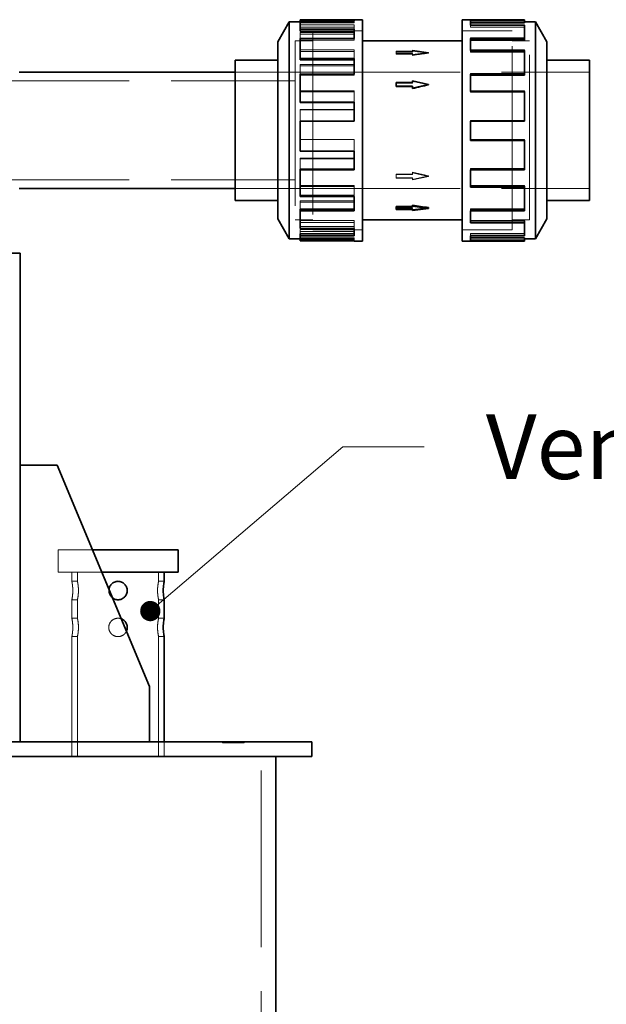
# Model space of a CAD drawing. Units: millimetres. Extents: x 5196 to 9794, y 11535 to 14892.
# Drawn here: x 7112 to 7430, y 13530 to 14064 of the extents above; entities that cross this region are included whole.
import ezdxf

# ---------------------------------------------------------------- set-up
doc = ezdxf.new("R2010")
doc.units = ezdxf.units.MM
doc.header["$LTSCALE"] = 44
doc.linetypes.add('DASHED', pattern=[0.2068, 0.1655, -0.0413])
doc.layers.add('Hidden (ISO)', color=1, linetype='DASHED', lineweight=18, true_color=0xff0000)
for name, color, linetype, lineweight in [('kote', 252, 'Continuous', 9), ('Symbol (ISO)', 7, 'Continuous', 9), ('Visible (ISO)', 7, 'Continuous', 35)]:
    doc.layers.add(name, color=color, linetype=linetype, lineweight=lineweight)
doc.styles.add('Note Text (ISO)', font='tahoma.ttf')
doc.styles.get("Standard").update_dxf_attribs({"font": 'tahoma.ttf'})
doc.styles.add('Styl textu40', font='arial.ttf')
doc.dimstyles.new('Default - Method 1b (ISO)$7', dxfattribs={"dimscale": 44, "dimtxt": 3.5, "dimasz": 2.5, "dimexe": 3.175, "dimexo": 0, "dimgap": 0.762, "dimtad": 1, "dimtoh": 1, "dimrnd": 1e-08, "dimtxsty": 'Note Text (ISO)', "dimcen": 0.09, "dimdle": 10, "dimclrd": 256, "dimclre": 256, "dimclrt": 256, "dimazin": 2, "dimtfac": 1, "dimtmove": 0, "dimatfit": 3, "dimfxl": 1, "dimtolj": 1, "dimlwd": -1, "dimlwe": -1, "dimarcsym": 0})
doc.dimstyles.new('VARIABEL-ST', dxfattribs={"dimscale": 40, "dimtxt": 7, "dimasz": 2.5, "dimexe": 1, "dimexo": 1, "dimgap": 0.6, "dimtad": 1, "dimdsep": 46, "dimtxsty": 'Standard', "dimcen": 0, "dimclrd": 256, "dimclre": 256, "dimclrt": 5, "dimadec": 0, "dimazin": 0, "dimtp": 0.1, "dimtm": 0.1, "dimtfac": 0.71, "dimtdec": 3, "dimtmove": 0, "dimatfit": 3, "dimfxl": 1, "dimtzin": 0, "dimarcsym": 0})

# ---------------------------------------------------------------- blocks, each defined once
blk = doc.blocks.new('*D96')
at = {"layer": 'Defpoints', "color": 0, "transparency": 16777216}
for p in [(7420.97, 13972), (7270.59, 12594), (7510.71, 12594)]:
    blk.add_point(p, dxfattribs=at)
at = {"layer": 'kote', "lineweight": -2, "transparency": 16777216}
for p, q in [((7460.97, 13972), (7550.71, 13972)), ((7510.71, 13932), (7510.71, 12634)), ((7310.59, 12594), (7550.71, 12594))]:
    blk.add_line(p, q, dxfattribs=at)
at = {"layer": 'kote', "transparency": 16777216}
for points in [[(7504.05, 13932), (7517.38, 13932), (7510.71, 13972)], [(7504.05, 12634), (7517.38, 12634), (7510.71, 12594)]]:
    blk.add_solid(points, dxfattribs=at)
at = {"layer": 'kote', "transparency": 16777216, "insert": (7461.84, 13200.11), "char_height": 40, "attachment_point": 1, "rotation": 90, "style": 'Styl textu40'}
blk.add_mtext('1378', dxfattribs=at)

msp = doc.modelspace()

# ---------------------------------------------------------------- linework, layer by layer
at = {"layer": 'Hidden (ISO)', "ltscale": 5.571801}
for p, q in [((7293.49, 14062.3), (7264.22, 14062.3)), ((7264.22, 14062.27), (7293.49, 14062.27)), ((7264.22, 14061.72), (7293.49, 14061.72)), ((7385.88, 14062.96), (7356.61, 14062.96)), ((7385.88, 14061.77), (7356.61, 14061.77)), ((7293.49, 14060.67), (7264.22, 14060.67)), ((7264.22, 14059.52), (7293.49, 14059.52)), ((7264.22, 14056.64), (7293.49, 14056.64)), ((7356.61, 14060.67), (7385.88, 14060.67)), ((7385.88, 14059.52), (7356.61, 14059.52)), ((7385.88, 14059.41), (7356.61, 14059.41)), ((7264.22, 14055.57), (7293.49, 14055.57)), ((7264.22, 14052.39), (7293.49, 14052.39)), ((7385.88, 14053.6), (7356.61, 14053.6)), ((7385.88, 14052.59), (7356.61, 14052.59)), ((7293.49, 14047.1), (7264.22, 14047.1)), ((7264.22, 14046.23), (7293.49, 14046.23)), ((7356.61, 14047.1), (7385.88, 14047.1)), ((7385.88, 14046.23), (7356.61, 14046.23)), ((7385.88, 14045.97), (7356.61, 14045.97)), ((7264.22, 14039.28), (7293.49, 14039.28)), ((7264.22, 14038.57), (7293.49, 14038.57)), ((7264.22, 14033.37), (7293.49, 14033.37)), ((7385.88, 14034.31), (7356.61, 14034.31)), ((7385.88, 14033.69), (7356.61, 14033.69)), ((7293.49, 14024.9), (7264.22, 14024.9)), ((7264.22, 14024.47), (7293.49, 14024.47)), ((7356.61, 14024.9), (7385.88, 14024.9)), ((7385.88, 14024.47), (7356.61, 14024.47)), ((7385.88, 14024.12), (7356.61, 14024.12)), ((7264.22, 14014.84), (7293.49, 14014.84)), ((7264.22, 14014.61), (7293.49, 14014.61)), ((7264.22, 14008.44), (7293.49, 14008.44)), ((7385.88, 14008.92), (7356.61, 14008.92)), ((7385.88, 14008.81), (7356.61, 14008.81)), ((7264.22, 13998.56), (7293.49, 13998.56)), ((7293.49, 13998.46), (7264.22, 13998.46)), ((7385.88, 13998.56), (7356.61, 13998.56)), ((7356.61, 13998.46), (7385.88, 13998.46)), ((7264.22, 13992.39), (7293.49, 13992.39)), ((7264.22, 13988.46), (7293.49, 13988.46)), ((7264.22, 13988.15), (7293.49, 13988.15)), ((7385.88, 13982.88), (7356.61, 13982.88)), ((7385.88, 13982.53), (7356.61, 13982.53)), ((7385.88, 13982.45), (7356.61, 13982.45)), ((7264.22, 13973.63), (7293.49, 13973.63)), ((7293.49, 13973.02), (7264.22, 13973.02)), ((7385.88, 13973.63), (7356.61, 13973.63)), ((7356.61, 13973.02), (7385.88, 13973.02)), ((7264.22, 13968.43), (7293.49, 13968.43)), ((7264.22, 13965.29), (7293.49, 13965.29)), ((7264.22, 13964.51), (7293.49, 13964.51)), ((7385.88, 13961.03), (7356.61, 13961.03)), ((7385.88, 13960.77), (7356.61, 13960.77)), ((7385.88, 13960.16), (7356.61, 13960.16)), ((7264.22, 13954.61), (7293.49, 13954.61)), ((7385.88, 13954.61), (7356.61, 13954.61)), ((7293.49, 13953.61), (7264.22, 13953.61)), ((7264.22, 13951.43), (7293.49, 13951.43)), ((7264.22, 13949.68), (7293.49, 13949.68)), ((7356.61, 13953.61), (7385.88, 13953.61)), ((7264.22, 13948.58), (7293.49, 13948.58)), ((7264.22, 13945.28), (7293.49, 13945.28)), ((7264.22, 13944.73), (7293.49, 13944.73)), ((7293.49, 13944.7), (7264.22, 13944.7)), ((7293.49, 13944.09), (7264.22, 13944.09)), ((7385.88, 13947.59), (7356.61, 13947.59)), ((7385.88, 13947.48), (7356.61, 13947.48)), ((7385.88, 13946.45), (7356.61, 13946.45)), ((7385.88, 13945.28), (7356.61, 13945.28)), ((7356.61, 13944.09), (7385.88, 13944.09))]:
    msp.add_line(p, q, dxfattribs=at)
at = {"layer": 'Hidden (ISO)', "ltscale": 0.228353}
for p, q in [((7293.49, 14061.72), (7293.49, 14062.91)), ((7264.22, 14055.57), (7264.22, 14056.64)), ((7293.49, 14059.52), (7293.49, 14060.67)), ((7356.61, 14059.41), (7356.61, 14060.55)), ((7293.49, 14052.39), (7293.49, 14053.39)), ((7293.49, 14046.23), (7293.49, 14047.1)), ((7356.61, 14045.97), (7356.61, 14046.84)), ((7264.22, 14038.57), (7264.22, 14039.28)), ((7293.49, 14033.37), (7293.49, 14033.98)), ((7293.49, 14024.47), (7293.49, 14024.9)), ((7356.61, 14024.12), (7356.61, 14024.55)), ((7264.22, 14014.61), (7264.22, 14014.84)), ((7293.49, 14008.44), (7293.49, 14008.54)), ((7356.61, 14008.81), (7356.61, 14008.92)), ((7293.49, 13992.39), (7293.49, 13992.16)), ((7356.61, 13982.53), (7356.61, 13982.1)), ((7293.49, 13968.43), (7293.49, 13967.72)), ((7356.61, 13960.77), (7356.61, 13959.9)), ((7293.49, 13951.43), (7293.49, 13950.36)), ((7293.49, 13944.73), (7293.49, 13943.54)), ((7356.61, 13947.48), (7356.61, 13946.33))]:
    msp.add_line(p, q, dxfattribs=at)
at = {"layer": 'Hidden (ISO)', "ltscale": 0.009849}
msp.add_line((7356.61, 14062.91), (7356.61, 14062.96), dxfattribs=at)
at = {"layer": 'Hidden (ISO)', "ltscale": 13.672309}
for p, q in [((7271.05, 14057.5), (7271.05, 13949.5)), ((7379.05, 13949.5), (7379.05, 14057.5))]:
    msp.add_line(p, q, dxfattribs=at)
at = {"layer": 'Hidden (ISO)', "ltscale": 5.146527}
for p, q in [((7271.05, 14057.5), (7298.08, 14057.5)), ((7298.08, 14057.49), (7271.05, 14057.49)), ((7379.05, 14057.5), (7352.02, 14057.5)), ((7352.02, 14057.49), (7379.05, 14057.49)), ((7298.08, 13949.51), (7271.05, 13949.51)), ((7271.05, 13949.5), (7298.08, 13949.5)), ((7352.02, 13949.51), (7379.05, 13949.51)), ((7379.05, 13949.5), (7352.02, 13949.5))]:
    msp.add_line(p, q, dxfattribs=at)
at = {"layer": 'Hidden (ISO)', "ltscale": 0.636951}
msp.add_line((7293.49, 14059.52), (7293.49, 14058.42), dxfattribs=at)
at = {"layer": 'Hidden (ISO)', "ltscale": 0.023114}
msp.add_line((7385.88, 14060.67), (7385.88, 14060.55), dxfattribs=at)
at = {"layer": 'Hidden (ISO)', "ltscale": 12.305078}
for p, q in [((7261.59, 14052.1), (7261.59, 13954.9)), ((7388.51, 13954.9), (7388.51, 14052.1))]:
    msp.add_line(p, q, dxfattribs=at)
at = {"layer": 'Hidden (ISO)', "ltscale": 1.80122}
for p, q in [((7261.59, 14052.1), (7271.05, 14052.1)), ((7388.51, 14052.1), (7379.05, 14052.1)), ((7261.59, 13954.9), (7271.05, 13954.9)), ((7388.51, 13954.9), (7379.05, 13954.9))]:
    msp.add_line(p, q, dxfattribs=at)
at = {"layer": 'Hidden (ISO)', "ltscale": 12.302546}
for p, q in [((7261.6, 14052.09), (7261.6, 13954.91)), ((7388.5, 13954.91), (7388.5, 14052.09))]:
    msp.add_line(p, q, dxfattribs=at)
at = {"layer": 'Hidden (ISO)', "ltscale": 1.799316}
for p, q in [((7261.6, 14052.09), (7271.05, 14052.09)), ((7388.5, 14052.09), (7379.05, 14052.09)), ((7261.6, 13954.91), (7271.05, 13954.91)), ((7388.5, 13954.91), (7379.05, 13954.91))]:
    msp.add_line(p, q, dxfattribs=at)
at = {"layer": 'Hidden (ISO)', "ltscale": 0.836895}
msp.add_line((7264.22, 14053.39), (7264.22, 14055.57), dxfattribs=at)
at = {"layer": 'Hidden (ISO)', "ltscale": 0.047671}
msp.add_line((7356.61, 14053.39), (7356.61, 14053.6), dxfattribs=at)
at = {"layer": 'Hidden (ISO)', "ltscale": 0.990182}
msp.add_line((7293.49, 14046.23), (7293.49, 14042.49), dxfattribs=at)
at = {"layer": 'Hidden (ISO)', "ltscale": 0.094999}
for p, q in [((7316.34, 14045.93), (7316.34, 14046.36)), ((7325.05, 14044.77), (7325.05, 14045.2)), ((7325.05, 14029.43), (7325.05, 14029.17)), ((7316.34, 13977.83), (7316.34, 13977.57)), ((7325.05, 13979.8), (7325.05, 13979.55)), ((7325.05, 13960.64), (7325.05, 13961.07))]:
    msp.add_line(p, q, dxfattribs=at)
at = {"layer": 'Hidden (ISO)', "ltscale": 1.658027}
for p, q in [((7325.05, 14046.36), (7316.34, 14046.36)), ((7325.05, 14045.93), (7316.34, 14045.93)), ((7316.34, 14045.2), (7325.05, 14045.2)), ((7316.34, 14044.77), (7325.05, 14044.77)), ((7316.34, 14029.17), (7325.05, 14029.17)), ((7325.05, 13979.8), (7316.34, 13979.8)), ((7325.05, 13979.55), (7316.34, 13979.55)), ((7316.34, 13977.83), (7325.05, 13977.83)), ((7316.34, 13977.57), (7325.05, 13977.57)), ((7325.05, 13961.07), (7316.34, 13961.07))]:
    msp.add_line(p, q, dxfattribs=at)
at = {"layer": 'Hidden (ISO)', "ltscale": 0.436534}
for p, q in [((7316.34, 14045.93), (7316.34, 14044.77)), ((7316.34, 13979.8), (7316.34, 13977.83))]:
    msp.add_line(p, q, dxfattribs=at)
at = {"layer": 'Hidden (ISO)', "ltscale": 1.714543}
for p, q in [((7333.76, 14045.78), (7325.05, 14046.94)), ((7325.05, 14044.61), (7333.76, 14045.78)), ((7333.76, 13978.56), (7325.05, 13980.54)), ((7325.05, 13976.59), (7333.76, 13978.56))]:
    msp.add_line(p, q, dxfattribs=at)
at = {"layer": 'Hidden (ISO)', "ltscale": 0.10273}
for p, q in [((7325.05, 14046.48), (7325.05, 14046.94)), ((7325.05, 13976.86), (7325.05, 13976.59))]:
    msp.add_line(p, q, dxfattribs=at)
at = {"layer": 'Hidden (ISO)', "ltscale": 0.218339}
for p, q in [((7325.05, 14046.48), (7325.05, 14045.93)), ((7325.05, 14044.77), (7325.05, 14044.15)), ((7325.05, 13980.81), (7325.05, 13979.8)), ((7325.05, 13977.83), (7325.05, 13976.86))]:
    msp.add_line(p, q, dxfattribs=at)
at = {"layer": 'Hidden (ISO)', "ltscale": 0.092423}
for p, q in [((7333.76, 14045.36), (7333.76, 14045.78)), ((7333.76, 13978.81), (7333.76, 13978.56))]:
    msp.add_line(p, q, dxfattribs=at)
at = {"layer": 'Hidden (ISO)', "ltscale": 0.068314}
msp.add_line((7385.88, 14047.1), (7385.88, 14046.84), dxfattribs=at)
at = {"layer": 'Hidden (ISO)', "ltscale": 6.194438}
for p, q in [((7229.05, 14035), (7261.59, 14035)), ((7229.05, 14035), (7261.59, 14035)), ((7229.05, 13972), (7261.59, 13972)), ((7229.05, 13972), (7261.59, 13972))]:
    msp.add_line(p, q, dxfattribs=at)
at = {"layer": 'Hidden (ISO)', "ltscale": 12.273081}
for p, q in [((7261.6, 14035), (7388.5, 14035)), ((7261.6, 13972), (7388.5, 13972))]:
    msp.add_line(p, q, dxfattribs=at)
at = {"layer": 'Hidden (ISO)', "ltscale": 1.051785}
msp.add_line((7264.22, 14033.98), (7264.22, 14038.57), dxfattribs=at)
at = {"layer": 'Hidden (ISO)', "ltscale": 6.179904}
for p, q in [((7388.51, 14035), (7420.97, 14035)), ((7388.51, 13972), (7420.97, 13972))]:
    msp.add_line(p, q, dxfattribs=at)
at = {"layer": 'Hidden (ISO)', "ltscale": 12.503454}
for p, q in [((7080.59, 14030.3), (7261.59, 14030.3)), ((7080.59, 13976.7), (7261.59, 13976.7))]:
    msp.add_line(p, q, dxfattribs=at)
at = {"layer": 'Hidden (ISO)', "ltscale": 0.120669}
msp.add_line((7356.61, 14033.98), (7356.61, 14034.31), dxfattribs=at)
at = {"layer": 'Hidden (ISO)', "ltscale": 1.126534}
msp.add_line((7293.49, 14024.47), (7293.49, 14018.85), dxfattribs=at)
at = {"layer": 'Hidden (ISO)', "ltscale": 0.189062}
msp.add_line((7385.88, 14024.9), (7385.88, 14024.55), dxfattribs=at)
at = {"layer": 'Hidden (ISO)', "ltscale": 1.167757}
msp.add_line((7264.22, 14008.54), (7264.22, 14014.61), dxfattribs=at)
at = {"layer": 'Hidden (ISO)', "ltscale": 0.051325}
msp.add_line((7356.61, 14008.54), (7356.61, 14008.81), dxfattribs=at)
at = {"layer": 'Hidden (ISO)', "ltscale": 1.187019}
for p, q in [((7293.49, 13998.56), (7293.49, 13992.39)), ((7264.22, 13982.53), (7264.22, 13988.46)), ((7293.49, 13973.63), (7293.49, 13968.43)), ((7264.22, 13960.77), (7264.22, 13965.29)), ((7293.49, 13954.61), (7293.49, 13951.43)), ((7264.22, 13947.48), (7264.22, 13949.68)), ((7293.49, 13945.28), (7293.49, 13944.73))]:
    msp.add_line(p, q, dxfattribs=at)
at = {"layer": 'Hidden (ISO)', "ltscale": 0.070587}
for p, q in [((7385.88, 13998.56), (7385.88, 13998.19)), ((7356.61, 13982.53), (7356.61, 13982.88)), ((7385.88, 13973.63), (7385.88, 13973.31)), ((7356.61, 13960.77), (7356.61, 13961.03)), ((7385.88, 13954.61), (7385.88, 13954.41)), ((7356.61, 13947.48), (7356.61, 13947.59)), ((7385.88, 13945.28), (7385.88, 13945.23))]:
    msp.add_line(p, q, dxfattribs=at)
at = {"layer": 'Hidden (ISO)', "ltscale": 6.998484}
msp.add_line((7151.76, 13776), (7133.09, 13776), dxfattribs=at)
at = {"layer": 'Hidden (ISO)', "ltscale": 2.284431}
msp.add_line((7133.09, 13776), (7133.09, 13764), dxfattribs=at)
at = {"layer": 'Hidden (ISO)', "ltscale": 10.180128}
msp.add_line((7156.76, 13764), (7133.09, 13764), dxfattribs=at)
at = {"layer": 'Hidden (ISO)', "ltscale": 0.951788}
for p, q in [((7140.59, 13759), (7140.59, 13764)), ((7143.59, 13759), (7143.59, 13764)), ((7187.59, 13759), (7187.59, 13764))]:
    msp.add_line(p, q, dxfattribs=at)
at = {"layer": 'Hidden (ISO)', "ltscale": 0.571033}
for p, q in [((7140.59, 13759), (7143.59, 13759)), ((7190.59, 13759), (7187.59, 13759)), ((7140.59, 13749), (7143.59, 13749)), ((7190.59, 13749), (7187.59, 13749)), ((7140.59, 13739), (7143.59, 13739)), ((7190.59, 13739), (7187.59, 13739)), ((7140.59, 13729), (7143.59, 13729)), ((7190.59, 13729), (7187.59, 13729))]:
    msp.add_line(p, q, dxfattribs=at)
at = {"layer": 'Hidden (ISO)', "ltscale": 1.903676}
for p, q in [((7140.59, 13739), (7140.59, 13749)), ((7143.59, 13739), (7143.59, 13749)), ((7187.59, 13739), (7187.59, 13749))]:
    msp.add_line(p, q, dxfattribs=at)
at = {"layer": 'Hidden (ISO)', "ltscale": 15.715668}
for p, q in [((7140.59, 13664), (7140.59, 13729)), ((7143.59, 13664), (7143.59, 13729)), ((7187.59, 13664), (7187.59, 13729))]:
    msp.add_line(p, q, dxfattribs=at)
at = {"layer": 'Hidden (ISO)', "ltscale": 1.52292}
for p, q in [((7140.59, 13664), (7140.59, 13672)), ((7190.59, 13664), (7190.59, 13672)), ((7190.59, 13664), (7190.59, 13672))]:
    msp.add_line(p, q, dxfattribs=at)
at = {"layer": 'Hidden (ISO)', "ltscale": 0.095089}
for p, q in [((7222.18, 13672), (7222.18, 13671.5)), ((7227.26, 13672), (7227.26, 13671.5)), ((7228.94, 13672), (7228.94, 13671.5)), ((7234.02, 13672), (7234.02, 13671.5))]:
    msp.add_line(p, q, dxfattribs=at)
at = {"layer": 'Hidden (ISO)', "ltscale": 0.967215}
for p, q in [((7227.26, 13671.5), (7222.18, 13671.5)), ((7234.02, 13671.5), (7228.94, 13671.5))]:
    msp.add_line(p, q, dxfattribs=at)
at = {"layer": 'Hidden (ISO)', "ltscale": 0.319253}
msp.add_line((7228.94, 13671.5), (7227.26, 13671.5), dxfattribs=at)
at = {"layer": 'Hidden (ISO)', "ltscale": 13.142885}
msp.add_line((7243.09, 12604), (7243.09, 13664), dxfattribs=at)
at = {"layer": 'Hidden (ISO)', "ltscale": 1.714584}
for major_axis, ratio, start_param, end_param in [((-184.49, 25.99), 0.222598, 4.743739, 4.790944), ((184.49, 25.99), 0.222598, 1.539447, 1.586651), ((184.5, -42.57), 0.127118, 1.600116, 1.647321), ((184.5, -42.57), 0.127118, 4.694504, 4.741709), ((-184.5, -42.57), 0.127118, 1.494272, 1.541476), ((184.49, 25.99), 0.222598, 4.633834, 4.681039)]:
    msp.add_ellipse((7333.76, 14003.5), major_axis=major_axis, ratio=ratio, start_param=start_param, end_param=end_param, dxfattribs=at)
at = {"layer": 'Hidden (ISO)', "ltscale": 2.99752}
for points in [[(7140.59, 13759), (7140.59, 13759), (7140.61, 13758.87), (7140.71, 13758.36), (7140.78, 13757.98), (7140.9, 13757.09), (7140.97, 13756.53), (7141.07, 13755.3), (7141.09, 13754.63), (7141.09, 13753.37), (7141.07, 13752.7), (7140.97, 13751.47), (7140.9, 13750.91), (7140.78, 13750.02), (7140.71, 13749.64), (7140.61, 13749.13), (7140.59, 13749), (7140.59, 13749)], [(7140.59, 13739), (7140.59, 13739), (7140.61, 13738.87), (7140.71, 13738.36), (7140.78, 13737.98), (7140.9, 13737.09), (7140.97, 13736.53), (7141.07, 13735.3), (7141.09, 13734.63), (7141.09, 13733.37), (7141.07, 13732.7), (7140.97, 13731.47), (7140.9, 13730.91), (7140.78, 13730.02), (7140.71, 13729.64), (7140.61, 13729.13), (7140.59, 13729), (7140.59, 13729)]]:
    msp.add_open_spline(points, degree=3, knots=[0.755569, 0.755569, 0.755569, 0.755569, 0.944456, 0.944456, 1.133343, 1.133343, 1.322241, 1.322241, 1.511139, 1.511139, 1.700036, 1.700036, 1.888934, 1.888934, 2.077821, 2.077821, 2.266708, 2.266708, 2.266708, 2.266708], dxfattribs=at)
at = {"layer": 'Hidden (ISO)', "ltscale": 2.999789}
for points in [[(7143.59, 13749), (7143.59, 13749), (7143.62, 13749.13), (7143.73, 13749.64), (7143.8, 13750.02), (7143.95, 13750.91), (7144.02, 13751.47), (7144.13, 13752.7), (7144.16, 13753.37), (7144.16, 13754.63), (7144.13, 13755.3), (7144.02, 13756.53), (7143.95, 13757.09), (7143.8, 13757.98), (7143.73, 13758.36), (7143.62, 13758.87), (7143.59, 13759), (7143.59, 13759)], [(7143.59, 13729), (7143.59, 13729), (7143.62, 13729.13), (7143.73, 13729.64), (7143.8, 13730.02), (7143.95, 13730.91), (7144.02, 13731.47), (7144.13, 13732.7), (7144.16, 13733.37), (7144.16, 13734.63), (7144.13, 13735.3), (7144.02, 13736.53), (7143.95, 13737.09), (7143.8, 13737.98), (7143.73, 13738.36), (7143.62, 13738.87), (7143.59, 13739), (7143.59, 13739)]]:
    msp.add_open_spline(points, degree=3, knots=[0.756226, 0.756226, 0.756226, 0.756226, 0.945273, 0.945273, 1.134321, 1.134321, 1.323386, 1.323386, 1.512451, 1.512451, 1.701517, 1.701517, 1.890582, 1.890582, 2.079629, 2.079629, 2.268677, 2.268677, 2.268677, 2.268677], dxfattribs=at)
at = {"layer": 'Hidden (ISO)', "ltscale": 1.499845}
for points, knots in [([(7187.59, 13759), (7187.59, 13759), (7187.56, 13758.87), (7187.45, 13758.36), (7187.37, 13757.98), (7187.23, 13757.09), (7187.15, 13756.53), (7187.04, 13755.3), (7187.01, 13754.63), (7187.01, 13754)], [2.2686769, 2.2686769, 2.2686769, 2.2686769, 2.4577244, 2.4577244, 2.6467718, 2.6467718, 2.8358372, 2.8358372, 3.0249025, 3.0249025, 3.0249025, 3.0249025]), ([(7187.01, 13754), (7187.01, 13753.37), (7187.04, 13752.7), (7187.15, 13751.47), (7187.23, 13750.91), (7187.37, 13750.02), (7187.45, 13749.64), (7187.56, 13749.13), (7187.59, 13749), (7187.59, 13749)], [0, 0, 0, 0, 0.1890653, 0.1890653, 0.3781307, 0.3781307, 0.5671782, 0.5671782, 0.7562256, 0.7562256, 0.7562256, 0.7562256]), ([(7187.59, 13739), (7187.59, 13739), (7187.56, 13738.87), (7187.45, 13738.36), (7187.37, 13737.98), (7187.23, 13737.09), (7187.15, 13736.53), (7187.04, 13735.3), (7187.01, 13734.63), (7187.01, 13734)], [2.2686769, 2.2686769, 2.2686769, 2.2686769, 2.4577244, 2.4577244, 2.6467718, 2.6467718, 2.8358372, 2.8358372, 3.0249025, 3.0249025, 3.0249025, 3.0249025]), ([(7187.01, 13734), (7187.01, 13733.37), (7187.04, 13732.7), (7187.15, 13731.47), (7187.23, 13730.91), (7187.37, 13730.02), (7187.45, 13729.64), (7187.56, 13729.13), (7187.59, 13729), (7187.59, 13729)], [0, 0, 0, 0, 0.1890653, 0.1890653, 0.3781307, 0.3781307, 0.5671782, 0.5671782, 0.7562256, 0.7562256, 0.7562256, 0.7562256])]:
    msp.add_open_spline(points, degree=3, knots=knots, dxfattribs=at)
at = {"layer": 'Hidden (ISO)', "ltscale": 0.13099}
msp.add_open_spline([(7160.59, 13754), (7160.59, 13754.22), (7160.6, 13754.46), (7160.64, 13754.69)], degree=3, dxfattribs=at)
at = {"layer": 'Hidden (ISO)', "ltscale": 0.885045}
msp.add_open_spline([(7162.59, 13750), (7162.4, 13750.15), (7162.22, 13750.3), (7161.61, 13750.91), (7161.23, 13751.47), (7160.71, 13752.7), (7160.59, 13753.37), (7160.59, 13754)], degree=3, knots=[2.5746847, 2.5746847, 2.5746847, 2.5746847, 2.6444821, 2.6444821, 2.8333797, 2.8333797, 3.0222774, 3.0222774, 3.0222774, 3.0222774], dxfattribs=at)
at = {"layer": 'Hidden (ISO)', "ltscale": 1.830901}
msp.add_open_spline([(7160.59, 13734), (7160.59, 13734.63), (7160.71, 13735.3), (7161.23, 13736.53), (7161.61, 13737.09), (7162.5, 13737.98), (7163.06, 13738.36), (7164.29, 13738.87), (7164.96, 13739), (7166.15, 13739), (7166.74, 13738.9), (7167.3, 13738.7)], degree=3, knots=[0, 0, 0, 0, 0.1888976, 0.1888976, 0.3777953, 0.3777953, 0.5666823, 0.5666823, 0.7555693, 0.7555693, 0.9234748, 0.9234748, 0.9234748, 0.9234748], dxfattribs=at)
at = {"layer": 'Hidden (ISO)', "ltscale": 2.585494}
msp.add_open_spline([(7170.13, 13731.9), (7169.88, 13731.36), (7169.52, 13730.86), (7168.68, 13730.02), (7168.12, 13729.64), (7166.89, 13729.13), (7166.22, 13729), (7164.96, 13729), (7164.29, 13729.13), (7163.06, 13729.64), (7162.5, 13730.02), (7161.61, 13730.91), (7161.23, 13731.47), (7160.71, 13732.7), (7160.59, 13733.37), (7160.59, 13734)], degree=3, knots=[1.718566, 1.718566, 1.718566, 1.718566, 1.888934, 1.888934, 2.077821, 2.077821, 2.266708, 2.266708, 2.455595, 2.455595, 2.644482, 2.644482, 2.83338, 2.83338, 3.022277, 3.022277, 3.022277, 3.022277], dxfattribs=at)
at = {"layer": 'Visible (ISO)'}
for p, q in [((7252.13, 14051.5), (7258.36, 14062.3)), ((7258.36, 14062.3), (7258.36, 13944.7)), ((7264.22, 14062.3), (7258.36, 14062.3)), ((7264.22, 14063.46), (7293.49, 14063.46)), ((7264.22, 14062.91), (7264.22, 14063.46)), ((7293.49, 14062.91), (7264.22, 14062.91)), ((7264.22, 14058.42), (7264.22, 14062.91)), ((7293.49, 14062.91), (7293.49, 14063.5)), ((7293.49, 14063.5), (7298.08, 14063.5)), ((7298.08, 14063.5), (7298.08, 13943.5)), ((7352.02, 13943.5), (7352.02, 14063.5)), ((7385.88, 14063.5), (7352.02, 14063.5)), ((7356.61, 14062.91), (7356.61, 14060.55)), ((7356.61, 14062.91), (7385.88, 14062.91)), ((7385.88, 14061.72), (7356.61, 14061.72)), ((7385.88, 14063.5), (7385.88, 14062.91)), ((7385.88, 14062.91), (7385.88, 14061.72)), ((7385.88, 14062.3), (7391.74, 14062.3)), ((7391.74, 13944.7), (7391.74, 14062.3)), ((7397.97, 14051.5), (7391.74, 14062.3)), ((7264.22, 14058.42), (7293.49, 14058.42)), ((7264.22, 14057.32), (7264.22, 14058.42)), ((7264.22, 14057.32), (7293.49, 14057.32)), ((7293.49, 14053.39), (7293.49, 14058.42)), ((7385.88, 14060.55), (7356.61, 14060.55)), ((7385.88, 14060.55), (7385.88, 14053.39)), ((7252.13, 14051.5), (7252.13, 13955.5)), ((7293.49, 14053.39), (7264.22, 14053.39)), ((7264.22, 14042.49), (7264.22, 14053.39)), ((7352.02, 14052.1), (7298.08, 14052.1)), ((7356.61, 14053.39), (7356.61, 14046.84)), ((7356.61, 14053.39), (7385.88, 14053.39)), ((7385.88, 14052.39), (7356.61, 14052.39)), ((7385.88, 14053.39), (7385.88, 14052.39)), ((7397.97, 13955.5), (7397.97, 14051.5)), ((7385.88, 14046.84), (7356.61, 14046.84)), ((7385.88, 14046.84), (7385.88, 14033.98)), ((7229.05, 13965.43), (7229.05, 14041.57)), ((7229.05, 14041.57), (7252.13, 14041.57)), ((7264.22, 14042.49), (7293.49, 14042.49)), ((7264.22, 14041.71), (7264.22, 14042.49)), ((7264.22, 14041.71), (7293.49, 14041.71)), ((7293.49, 14033.98), (7293.49, 14042.49)), ((7397.97, 14041.51), (7420.97, 14041.51)), ((7420.97, 13965.49), (7420.97, 14041.51)), ((7112.09, 14035), (7229.05, 14035)), ((7293.49, 14033.98), (7264.22, 14033.98)), ((7264.22, 14018.85), (7264.22, 14033.98)), ((7325.05, 14029.43), (7316.34, 14029.43)), ((7316.34, 14029.43), (7316.34, 14027.45)), ((7333.76, 14028.44), (7325.05, 14030.41)), ((7325.05, 14030.41), (7325.05, 14029.43)), ((7356.61, 14033.98), (7385.88, 14033.98)), ((7356.61, 14033.98), (7356.61, 14024.55)), ((7385.88, 14033.37), (7356.61, 14033.37)), ((7385.88, 14033.98), (7385.88, 14033.37)), ((7316.34, 14027.45), (7316.34, 14027.2)), ((7316.34, 14027.45), (7325.05, 14027.45)), ((7325.05, 14027.2), (7316.34, 14027.2)), ((7325.05, 14026.46), (7333.76, 14028.44)), ((7325.05, 14027.45), (7325.05, 14026.46)), ((7325.05, 14026.46), (7325.05, 14026.19)), ((7333.76, 14028.44), (7333.76, 14028.19)), ((7385.88, 14024.55), (7356.61, 14024.55)), ((7385.88, 14024.55), (7385.88, 14008.54)), ((7264.22, 14018.85), (7293.49, 14018.85)), ((7264.22, 14018.54), (7264.22, 14018.85)), ((7293.49, 14008.54), (7293.49, 14018.85)), ((7264.22, 14018.54), (7293.49, 14018.54)), ((7293.49, 14008.54), (7264.22, 14008.54)), ((7264.22, 13992.16), (7264.22, 14008.54)), ((7356.61, 14008.54), (7356.61, 13998.08)), ((7356.61, 14008.54), (7385.88, 14008.54)), ((7385.88, 14008.44), (7356.61, 14008.44)), ((7385.88, 14008.54), (7385.88, 14008.44)), ((7385.88, 13998.19), (7356.61, 13998.19)), ((7385.88, 13998.08), (7356.61, 13998.08)), ((7385.88, 13998.19), (7385.88, 13998.08)), ((7385.88, 13998.08), (7385.88, 13982.1)), ((7264.22, 13992.16), (7293.49, 13992.16)), ((7293.49, 13982.1), (7293.49, 13992.16)), ((7264.22, 13982.53), (7293.49, 13982.53)), ((7264.22, 13982.1), (7264.22, 13982.53)), ((7293.49, 13982.1), (7264.22, 13982.1)), ((7264.22, 13967.72), (7264.22, 13982.1)), ((7356.61, 13982.1), (7356.61, 13972.69)), ((7356.61, 13982.1), (7385.88, 13982.1)), ((7112.09, 13972), (7229.05, 13972)), ((7385.88, 13973.31), (7356.61, 13973.31)), ((7385.88, 13972.69), (7356.61, 13972.69)), ((7385.88, 13973.31), (7385.88, 13972.69)), ((7385.88, 13972.69), (7385.88, 13959.9)), ((7229.05, 13965.43), (7252.13, 13965.43)), ((7264.22, 13967.72), (7293.49, 13967.72)), ((7293.49, 13959.9), (7293.49, 13967.72)), ((7397.97, 13965.49), (7420.97, 13965.49)), ((7264.22, 13960.77), (7293.49, 13960.77)), ((7264.22, 13959.9), (7264.22, 13960.77)), ((7293.49, 13959.9), (7264.22, 13959.9)), ((7264.22, 13950.36), (7264.22, 13959.9)), ((7316.34, 13962.23), (7325.05, 13962.23)), ((7316.34, 13961.8), (7316.34, 13962.23)), ((7325.05, 13961.8), (7316.34, 13961.8)), ((7316.34, 13961.8), (7316.34, 13960.64)), ((7316.34, 13960.64), (7325.05, 13960.64)), ((7325.05, 13962.39), (7325.05, 13962.85)), ((7333.76, 13961.22), (7325.05, 13962.39)), ((7325.05, 13962.39), (7325.05, 13961.8)), ((7325.05, 13960.06), (7333.76, 13961.22)), ((7325.05, 13960.64), (7325.05, 13960.06)), ((7333.76, 13961.22), (7333.76, 13961.64)), ((7356.61, 13959.9), (7356.61, 13953.4)), ((7356.61, 13959.9), (7385.88, 13959.9)), ((7252.13, 13955.5), (7258.36, 13944.7)), ((7352.02, 13954.9), (7298.08, 13954.9)), ((7397.97, 13955.5), (7391.74, 13944.7)), ((7264.22, 13950.36), (7293.49, 13950.36)), ((7293.49, 13946.33), (7293.49, 13950.36)), ((7385.88, 13954.41), (7356.61, 13954.41)), ((7385.88, 13953.4), (7356.61, 13953.4)), ((7385.88, 13954.41), (7385.88, 13953.4)), ((7385.88, 13953.4), (7385.88, 13946.33)), ((7264.22, 13944.7), (7258.36, 13944.7)), ((7264.22, 13947.48), (7293.49, 13947.48)), ((7264.22, 13946.33), (7264.22, 13947.48)), ((7293.49, 13946.33), (7264.22, 13946.33)), ((7264.22, 13943.54), (7264.22, 13946.33)), ((7356.61, 13946.33), (7356.61, 13944.04)), ((7356.61, 13946.33), (7385.88, 13946.33)), ((7385.88, 13945.23), (7356.61, 13945.23)), ((7385.88, 13944.04), (7356.61, 13944.04)), ((7385.88, 13945.23), (7385.88, 13944.04)), ((7385.88, 13944.7), (7391.74, 13944.7)), ((7385.88, 13944.04), (7385.88, 13943.5)), ((7264.22, 13943.54), (7293.49, 13943.54)), ((7293.49, 13943.5), (7293.49, 13943.54)), ((7293.49, 13943.5), (7298.08, 13943.5)), ((7385.88, 13943.5), (7352.02, 13943.5)), ((7100.59, 13937), (7112.59, 13937)), ((7112.59, 13672), (7112.59, 13937)), ((7112.59, 13822), (7132.59, 13822)), ((7132.59, 13822), (7182.59, 13702)), ((7198.09, 13776), (7151.76, 13776)), ((7198.09, 13776), (7198.09, 13764)), ((7198.09, 13764), (7156.76, 13764)), ((7190.59, 13759), (7190.59, 13764)), ((7190.59, 13739), (7190.59, 13749)), ((7190.59, 13672), (7190.59, 13729)), ((7182.59, 13702), (7182.59, 13672)), ((6980.59, 13672), (7270.59, 13672)), ((7270.59, 13664), (7270.59, 13672)), ((7270.59, 13664), (6980.59, 13664)), ((7251.09, 12604), (7251.09, 13664))]:
    msp.add_line(p, q, dxfattribs=at)
for major_axis, ratio, start_param, end_param in [((-184.5, -42.57), 0.127118, 4.683069, 4.730274), ((-184.49, 25.99), 0.222598, 1.554941, 1.602146)]:
    msp.add_ellipse((7333.76, 14003.5), major_axis=major_axis, ratio=ratio, start_param=start_param, end_param=end_param, dxfattribs=at)
for points, knots in [([(7160.64, 13754.69), (7160.7, 13755.1), (7160.81, 13755.52), (7161.23, 13756.53), (7161.61, 13757.09), (7162.5, 13757.98), (7163.06, 13758.36), (7164.29, 13758.87), (7164.96, 13759), (7166.22, 13759), (7166.89, 13758.87), (7168.12, 13758.36), (7168.68, 13757.98), (7169.57, 13757.09), (7169.95, 13756.53), (7170.46, 13755.3), (7170.59, 13754.63), (7170.59, 13753.37), (7170.46, 13752.7), (7169.95, 13751.47), (7169.57, 13750.91), (7168.68, 13750.02), (7168.12, 13749.64), (7166.89, 13749.13), (7166.22, 13749), (7164.96, 13749), (7164.29, 13749.13), (7163.28, 13749.54), (7162.92, 13749.75), (7162.59, 13750)], [0.067496, 0.067496, 0.067496, 0.067496, 0.188898, 0.188898, 0.377795, 0.377795, 0.566682, 0.566682, 0.755569, 0.755569, 0.944456, 0.944456, 1.133343, 1.133343, 1.322241, 1.322241, 1.511139, 1.511139, 1.700036, 1.700036, 1.888934, 1.888934, 2.077821, 2.077821, 2.266708, 2.266708, 2.455595, 2.455595, 2.574685, 2.574685, 2.574685, 2.574685]), ([(7190.08, 13754), (7190.08, 13754.63), (7190.11, 13755.3), (7190.21, 13756.53), (7190.27, 13757.09), (7190.4, 13757.98), (7190.47, 13758.36), (7190.56, 13758.87), (7190.59, 13759), (7190.59, 13759)], [0, 0, 0, 0, 0.1888976, 0.1888976, 0.3777953, 0.3777953, 0.5666823, 0.5666823, 0.7555693, 0.7555693, 0.7555693, 0.7555693]), ([(7190.59, 13749), (7190.59, 13749), (7190.56, 13749.13), (7190.47, 13749.64), (7190.4, 13750.02), (7190.27, 13750.91), (7190.21, 13751.47), (7190.11, 13752.7), (7190.08, 13753.37), (7190.08, 13754)], [2.266708, 2.266708, 2.266708, 2.266708, 2.4555951, 2.4555951, 2.6444821, 2.6444821, 2.8333797, 2.8333797, 3.0222774, 3.0222774, 3.0222774, 3.0222774]), ([(7167.3, 13738.7), (7167.37, 13738.67), (7167.44, 13738.65), (7168.12, 13738.36), (7168.68, 13737.98), (7169.57, 13737.09), (7169.95, 13736.53), (7170.46, 13735.3), (7170.59, 13734.63), (7170.59, 13733.37), (7170.46, 13732.7), (7170.18, 13732.02), (7170.16, 13731.96), (7170.13, 13731.9)], [0.9234748, 0.9234748, 0.9234748, 0.9234748, 0.9444564, 0.9444564, 1.1333434, 1.1333434, 1.3222411, 1.3222411, 1.5111387, 1.5111387, 1.7000363, 1.7000363, 1.7185663, 1.7185663, 1.7185663, 1.7185663]), ([(7190.08, 13734), (7190.08, 13734.63), (7190.11, 13735.3), (7190.21, 13736.53), (7190.27, 13737.09), (7190.4, 13737.98), (7190.47, 13738.36), (7190.56, 13738.87), (7190.59, 13739), (7190.59, 13739)], [0, 0, 0, 0, 0.1888976, 0.1888976, 0.3777953, 0.3777953, 0.5666823, 0.5666823, 0.7555693, 0.7555693, 0.7555693, 0.7555693]), ([(7190.59, 13729), (7190.59, 13729), (7190.56, 13729.13), (7190.47, 13729.64), (7190.4, 13730.02), (7190.27, 13730.91), (7190.21, 13731.47), (7190.11, 13732.7), (7190.08, 13733.37), (7190.08, 13734)], [2.266708, 2.266708, 2.266708, 2.266708, 2.4555951, 2.4555951, 2.6444821, 2.6444821, 2.8333797, 2.8333797, 3.0222774, 3.0222774, 3.0222774, 3.0222774])]:
    msp.add_open_spline(points, degree=3, knots=knots, dxfattribs=at)

# ---------------------------------------------------------------- texts
at = {"layer": 'Symbol (ISO)', "insert": (7364.89, 13849.48), "char_height": 35, "width": 819.8623, "attachment_point": 1, "style": 'Note Text (ISO)'}
msp.add_mtext('{\\fTahoma|b0|i0|c238|p34;Ventilacija pumpe}', dxfattribs=at)

# ---------------------------------------------------------------- dimensions: what is measured, and where the dimension line sits
at = {"layer": 'kote'}
dim = msp.add_linear_dim(base=(7510.71, 12594), p1=(7420.97, 13972), p2=(7270.59, 12594), angle=90, dimstyle='VARIABEL-ST', override={"dimtxt": 1, "dimasz": 1, "dimgap": 0.2, "dimtoh": 1, "dimdec": 0, "dimpost": '<>', "dimtxsty": 'Styl textu40', "dimclrt": 256, "dimtofl": 0, "dimatfit": 0}, dxfattribs=at)
dim.commit()
dim.dimension.update_dxf_attribs({"geometry": '*D96', "text_midpoint": (7510.71, 13258), "dimtype": 160})

# ---------------------------------------------------------------- leaders
at = {"layer": 'Symbol (ISO)', "annotation_type": 0, "has_hookline": 1, "hookline_direction": 0}
msp.add_leader([(7183.09, 13742.87), (7287.36, 13831.98), (7331.36, 13831.98)], dimstyle='Default - Method 1b (ISO)$7', override={"dimasz": 1, "dimtad": 0, "dimldrblk": 'DotSmall'}, dxfattribs=at)

doc.saveas('drawing.dxf')
